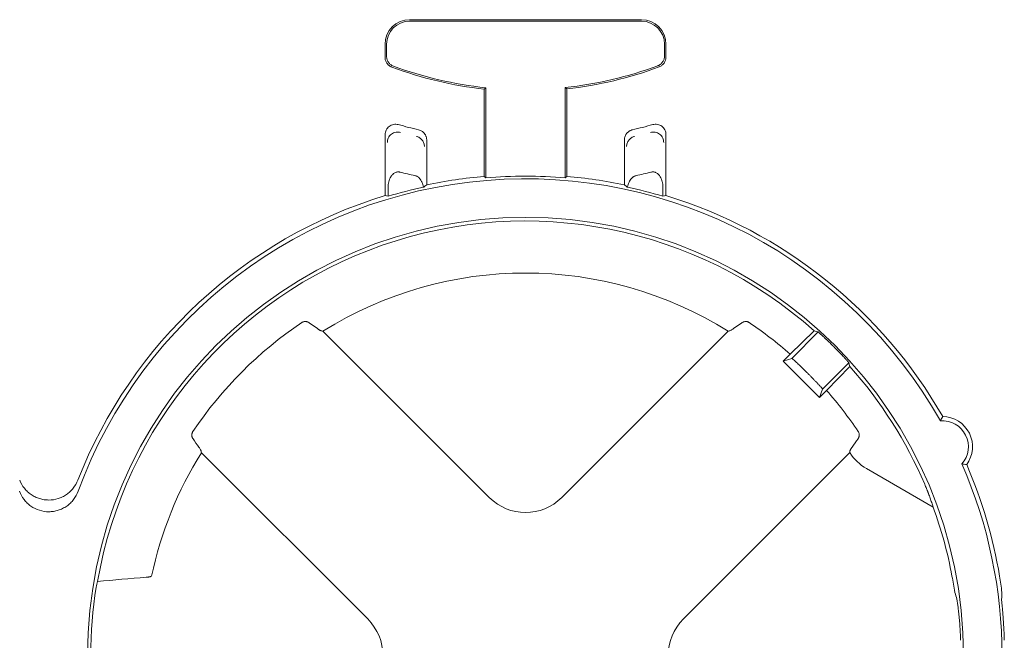
# Paper-space layout 'Sheet 1' of a CAD drawing. Units: inches. Extents: x 0 to 2.83, y 0 to 1.83.
# Drawn here: x 1.78 to 1.86, y 1.71 to 1.76 of the extents above; entities that cross this region are included whole.
import ezdxf

# ---------------------------------------------------------------- set-up
doc = ezdxf.new("R2010")
doc.units = ezdxf.units.IN
doc.header["$MEASUREMENT"] = 0

psp = doc.layouts.new('Sheet 1')

# ---------------------------------------------------------------- linework, layer by layer
at = {"color": 7, "linetype": 'Continuous', "lineweight": 15}
for p, q in [((1.812576928956316, 1.757918196497636), (1.830817785715441, 1.757918196497635)), ((1.830817785715441, 1.757800020332658), (1.812576928956316, 1.757800020332524)), ((1.810640399642848, 1.754956373123827), (1.810640399642847, 1.755981667184167)), ((1.810758575807757, 1.755981667184167), (1.81075857580796, 1.755038425210464)), ((1.832636138863798, 1.755055915945461), (1.832636138863933, 1.755981667184167)), ((1.83275431502891, 1.755981667184167), (1.832754315028911, 1.754973882255203)), ((1.818448985584254, 1.752458598365604), (1.818567161749126, 1.752564792602902)), ((1.818448985584254, 1.745584172083075), (1.818448985584254, 1.752458598365604)), ((1.818567161749065, 1.752564792602848), (1.818567161749065, 1.74547558589499)), ((1.824827552922392, 1.745475585894864), (1.824827552922392, 1.752581279310271)), ((1.824827552922392, 1.752581279310271), (1.824945729087504, 1.752475091339431)), ((1.824945729087504, 1.752475091339431), (1.824945729087504, 1.745584172083074)), ((1.810641115538282, 1.74407229042833), (1.810641115538282, 1.748869640123387)), ((1.832753599133476, 1.748869640123387), (1.832753599133476, 1.744072290428326)), ((1.813919123301885, 1.748448629997364), (1.813919123301885, 1.744915665109817)), ((1.829475591369871, 1.744915665109815), (1.829475591369871, 1.748448629997365)), ((1.818567161749324, 1.745475585894903), (1.818448985584254, 1.745584172083075)), ((1.824945729087504, 1.745584172083074), (1.824827552922392, 1.745475585894864)), ((1.810877485870049, 1.744736961729997), (1.810877485870049, 1.744020333716308)), ((1.832517228801708, 1.744020333716304), (1.832517228801708, 1.744736961729999)), ((1.805316504628504, 1.733599648870917), (1.804669292397142, 1.734062453978187)), ((1.838725422628668, 1.734062454231165), (1.838078210043241, 1.733599648870917)), ((1.805752756059591, 1.733405497195212), (1.818841532859494, 1.720316720395305)), ((1.824553181812251, 1.720316720395305), (1.837641958612155, 1.733405497195212)), ((1.844425902712979, 1.733421757829247), (1.84253139241899, 1.731592063506127)), ((1.844725929450124, 1.73333580733045), (1.842650268607669, 1.731260146487995)), ((1.841973941408296, 1.731034612495394), (1.842531392417895, 1.731592063504993)), ((1.845993375219218, 1.732148904943797), (1.845954970928966, 1.732187309234049)), ((1.842650268607669, 1.731260146487995), (1.841973941408296, 1.731034612495394)), ((1.844840678480563, 1.728167875423127), (1.841973941408296, 1.731034612495394)), ((1.845066212473164, 1.7288442026225), (1.847141873316175, 1.730919863462947)), ((1.843918237156985, 1.730073766881564), (1.843879832866732, 1.730112171171816)), ((1.847227823815028, 1.730619836728405), (1.845398129490162, 1.728725326432726)), ((1.844840678480563, 1.728167875423127), (1.845066212473164, 1.7288442026225)), ((1.845398129490162, 1.728725326432726), (1.844840678480563, 1.728167875423127)), ((1.809271928291271, 1.710747115827082), (1.796183151491365, 1.723835892626986)), ((1.847212311432504, 1.723836640879103), (1.834122786380475, 1.710747115827083)), ((1.853783166531674, 1.719557845900175), (1.848541003799982, 1.722584409964453)), ((1.792198352377038, 1.714084649217269), (1.79226089458361, 1.714112197263041))]:
    psp.add_line(p, q, dxfattribs=at)
psp.add_circle((1.821697357335873, 1.707891291350704), 0.0344682543306003, dxfattribs=at)
for centre, radius, start, end in [((1.812576928956316, 1.755981667184167), 0.001936529313468993, 90, 179.9999999922742), ((1.812576928956316, 1.755981667184167), 0.001818353148558938, 90, 180), ((1.830817785715441, 1.755981667184167), 0.001936529313468549, 6.342946680115717e-09, 90), ((1.830817785715441, 1.755981667184167), 0.001818353148491658, 0, 90), ((1.821697357335879, 1.782286887187988), 0.03000464519217539, 249.4655591586388, 263.7848458295886), ((1.821697357335879, 1.782286887187988), 0.02988646902763393, 249.627223745724, 263.9880311178335), ((1.821697357335879, 1.782286887187988), 0.02987007304635432, 276.015281086117, 290.3847854692458), ((1.821697357335879, 1.782286887187988), 0.02998824921119616, 276.2185656888333, 290.5465049695544), ((1.821707768783786, 1.785335115562339), 0.0370571529129323, 254.303550399655, 256.8634489528479), ((1.821686945887971, 1.785335115562339), 0.03705715291293233, 283.1365510471554, 285.6964496003476), ((1.821697357335873, 1.707891291350704), 0.03750533634777334, 29.4656213996635, 159.8703402499822), ((1.821707768783786, 1.785335115562339), 0.04063757547796807, 255.9245657611208, 257.6179336828824), ((1.821697357335873, 1.707891291350704), 0.03783259410801811, 94.92557918218883, 101.8643967541598), ((1.821697357335873, 1.707891291350704), 0.03771441794331942, 85.23912726745553, 94.76087273296382), ((1.821697357335873, 1.707891291350704), 0.03783259410801764, 78.1356032458239, 85.07442081779192), ((1.821686945887971, 1.785335115562339), 0.04063757547796809, 282.3820663171207, 284.0754342388809), ((1.821697357335873, 1.707891291350704), 0.03771441794317602, 102.3025176792003, 106.6718277624487), ((1.821697357335873, 1.707891291350704), 0.03771441794317586, 73.32817223753324, 77.69748232078173), ((1.821697357335873, 1.707891291350704), 0.0378325941080174, 106.9921797080955, 158.6368697313122), ((1.821697357335873, 1.707891291350704), 0.03783259410801742, 29.76502196250911, 73.00782029188477), ((1.821697357335873, 1.707891291350704), 0.03418174210957952, 48.32286595898088, 170.209583122748), ((1.821697357335873, 1.707891291350704), 0.03008662509713473, 57.99748706741823, 122.0025129325818), ((1.821697357335873, 1.707891291350704), 0.03155603933651938, 123.9126110653535, 146.087386701486), ((1.821697357335873, 1.707891291350704), 0.03155603933652332, 48.68308843419055, 56.0873867014871), ((1.821697357335873, 1.707891291350704), 0.03418174210957936, 23.18164827023816, 41.67713404101937), ((1.821697357335873, 1.707891291350704), 0.03155603933651889, 33.91261106534943, 41.31691156581007), ((1.854505757926423, 1.72429550476934), 0.002050524934383429, 318.8134347991397, 94.31670422431237), ((1.854505757926423, 1.72429550476934), 0.00237778269518192, 323.9226830522052, 89.2074559685849), ((1.821697357335873, 1.707891291350704), 0.03008662509713449, 147.9974870674174, 168.0670726384248), ((1.821697357335873, 1.707891291350704), 0.03750533634758645, 336.3355133682081, 23.66451762378752), ((1.821697357335873, 1.707891291350704), 0.03783259410801089, 9.46385346962208, 23.36511706061281), ((1.821697357335873, 1.707891291350704), 0.03414099657018184, 10.49818235078543, 19.98150974516034), ((1.821697357335873, 1.707891291350704), 0.03422689093818654, 170.9906244830972, 189.0093755169026)]:
    psp.add_arc(centre, radius, start, end, dxfattribs=at)
for centre, major_axis, ratio, start_param, end_param in [((1.849508103605171, 1.707891291350704), (0.05562572902229523, 0), 0.8660473883123856, 2.265025883816189, 2.270460699492824), ((1.79388661106657, 1.707891291350704), (0.05562572902230323, 0), 0.8660473883123849, 0.8711319541006084, 0.8765667697733761), ((1.800163494729763, 1.707891291350706), (0.0430710055218424, -3.33066907387547e-15), 0.8660473883123675, 1.319404969245952, 1.325066903814007), ((1.843231219941978, 1.707891291350706), (0.04307100552183507, 2.886579864025407e-15), 0.8660473883123602, 1.816525749775458, 1.822187684343538), ((1.838275631901275, 1.6913130167853), (-0.03315907454271527, 0.03315907454272216), 0.8660473883121618, 5.278544649353467, 5.285455969312749), ((1.805119082770469, 1.724469565916106), (0.03315907454272393, -0.0331590745427166), 0.8660473883121715, 0.9977293378668258, 1.004640657779942), ((1.821697357335873, 1.723350126915168), (0, -0.004226633613287899), 0.970287525247818, 5.512866274278593, 7.053504340080593), ((1.821697357335873, 1.704389032985082), (0, 0.03511086815769859), 0.995012676182301, 1.302288107793002, 1.315634439099987), ((1.821697357335873, 1.708204196365597), (0, 0.03778366929062815), 0.999965707887845, 4.835395343852029, 4.869389949832215), ((1.821697357335873, 1.701901106438037), (0, 0.03597307728409627), 0.9860383208802214, 5.00564731513006, 5.021370780512469), ((1.821697357335873, 1.714227846017383), (0, 0.03805314427896911), 0.9860383208802225, 4.661704059950891, 4.675912703489745), ((1.806238521771408, 1.707891291350704), (0.004226633613288344, 0), 0.9702875252478212, 5.512866274278745, 7.053504340080519), ((1.837156192900337, 1.707891291350704), (-0.004226633613288344, 0), 0.9702875252476636, 5.512866274278286, 7.053504340080785)]:
    psp.add_ellipse(centre, major_axis=major_axis, ratio=ratio, start_param=start_param, end_param=end_param, dxfattribs=at)
for points, knots in [([(1.811172617221084, 1.754188691896753), (1.811147089695685, 1.75419910030423), (1.81109608953425, 1.754219894738994), (1.811023927207861, 1.754260807791904), (1.810944832565745, 1.754315985552348), (1.810862693015977, 1.754390426196089), (1.810784428359618, 1.754486913878662), (1.810721050664645, 1.754594312454351), (1.810675341150603, 1.754710059434209), (1.810645749552811, 1.754831730931805), (1.810642184604483, 1.754914787091075), (1.810640399642848, 1.754956373123827)], [0, 0, 0, 0, 0.08320944375064186, 0.1662399702991543, 0.2499418162594826, 0.3742120407526785, 0.499685439284795, 0.6239107128707959, 0.7493735406176585, 0.8745118936407115, 1, 1, 1, 1]), ([(1.81075857580796, 1.755038425210464), (1.810759377189715, 1.755010640675238), (1.810760976129372, 1.75495520418071), (1.810774112901077, 1.754872811657567), (1.810798472459714, 1.754778886381035), (1.810839623062716, 1.754675655290735), (1.810903108933642, 1.754568216002558), (1.810981788318637, 1.754471386411055), (1.811074569265457, 1.754388065715817), (1.811178269422014, 1.754318260642974), (1.811254814401283, 1.754286012670969), (1.811293080572219, 1.754269891346998)], [0, 0, 0, 0, 0.0836927798500282, 0.1669862135329034, 0.2507518792702008, 0.3757722085275793, 0.5004432465574289, 0.6254681232707713, 0.750187446742381, 0.875114345103597, 1, 1, 1, 1]), ([(1.832101795143185, 1.754287441877133), (1.832127565428385, 1.754297871546481), (1.832178974139038, 1.754318677519311), (1.832251626430266, 1.754359667559739), (1.832331174856546, 1.754415185071032), (1.832413601040835, 1.754489679409652), (1.832492208353355, 1.754586574652521), (1.832555586345806, 1.754694019257118), (1.832601401040474, 1.754809986863574), (1.832630757401313, 1.754931477624348), (1.832634345499152, 1.755014447053614), (1.832636138863798, 1.755055915945461)], [0, 0, 0, 0, 0.08372163946897751, 0.1670148974071031, 0.2507501112604717, 0.3757703334617924, 0.5004411698458705, 0.6254611710496368, 0.7501861674657788, 0.8751407247829494, 1, 1, 1, 1]), ([(1.832754315028911, 1.754973882255203), (1.832753522523925, 1.754946330586475), (1.832751939214886, 1.754891286382473), (1.832738942589197, 1.75480937192674), (1.832715023133122, 1.754715963302419), (1.832674138314472, 1.754612946534628), (1.832611255128633, 1.754505822637217), (1.832532936692721, 1.754408807309245), (1.832440605772802, 1.754325402608839), (1.832337075074633, 1.754255007287561), (1.832260566573987, 1.754222525225058), (1.832222259081494, 1.75420626158958)], [0, 0, 0, 0, 0.0832092851519267, 0.1662399803034641, 0.2499420197257251, 0.374211843311031, 0.4996855351983336, 0.6239107886617805, 0.749373389869448, 0.8745122841892905, 1, 1, 1, 1]), ([(1.810641115538282, 1.748869640123387), (1.810641115538285, 1.748933237895846), (1.810648389413457, 1.748995597812724), (1.810676966020613, 1.749117930239726), (1.810698660298877, 1.749178349176783), (1.810782235652152, 1.749347066590538), (1.810864662039094, 1.749447053412828), (1.81106480514688, 1.749599366842323), (1.811182906292772, 1.749652249273822), (1.811431592793568, 1.749699663005086), (1.811559840054173, 1.74969429197934), (1.811682297317248, 1.749659878998477)], [0, 0, 0, 0, 0.1250000000000604, 0.1250000000000604, 0.2500000000001207, 0.2500000000001207, 0.5000000000000805, 0.5000000000000805, 0.7500000000000402, 0.7500000000000402, 1, 1, 1, 1]), ([(1.813919123301885, 1.748448629997362), (1.813918306614204, 1.748476499495759), (1.813916702963517, 1.748531224136845), (1.813904168978728, 1.748610726706004), (1.813885576594073, 1.748685067390303), (1.81386162871853, 1.748753270964623), (1.813834008340477, 1.748814731162024), (1.813804163096788, 1.748869180886742), (1.813773489765623, 1.748916649448587), (1.813724214668545, 1.748982949220045), (1.813648174558075, 1.749063737202871), (1.813536372858659, 1.749147231477725), (1.81341482612676, 1.749211104446437), (1.813328254830398, 1.749235641410134), (1.813285693451162, 1.749247704611925)], [0, 0, 0, 0, 0.0760054378233836, 0.1492445341605381, 0.2190507585126841, 0.2848535690763476, 0.3461875232520352, 0.4026924329677666, 0.454106242846377, 0.5002528428369292, 0.6279897750085521, 0.7550275507984167, 0.8795632530517253, 1, 1, 1, 1]), ([(1.83010902122059, 1.749247704611924), (1.830084783968991, 1.749241365349579), (1.830035763075319, 1.749228543916252), (1.829964181048293, 1.749200523525445), (1.829894164080391, 1.749165730157683), (1.829826943890709, 1.74912367337456), (1.829763545000258, 1.749074889825893), (1.829704963677508, 1.74901989825185), (1.829646079347243, 1.748952608895082), (1.82958577869556, 1.748865424183238), (1.829528810239745, 1.748749784961271), (1.829484728046213, 1.748607775171503), (1.829478732307025, 1.748503339715817), (1.829475591369872, 1.748448629997368)], [0, 0, 0, 0, 0.06831018741427675, 0.1381603198794213, 0.2092863481618811, 0.2813912585287384, 0.3541515889927866, 0.4272256650009174, 0.5002630815871166, 0.5977839259972575, 0.7155266010567638, 0.8509753276792501, 1, 1, 1, 1]), ([(1.831712417354508, 1.749659878998477), (1.831773643716298, 1.749677084851058), (1.83183564881517, 1.74968692640473), (1.831961161250906, 1.749692403267327), (1.832025190291726, 1.749687779832551), (1.832210157810021, 1.749652662060553), (1.832328589010944, 1.749600089417997), (1.832529055880057, 1.749448091081935), (1.832611684578676, 1.74934845945496), (1.832724168703475, 1.74912180338499), (1.832753599133469, 1.748996832274692), (1.832753599133476, 1.748869640123381)], [0, 0, 0, 0, 0.1249999999999937, 0.1249999999999937, 0.2499999999999873, 0.2499999999999873, 0.4999999999999916, 0.4999999999999916, 0.7499999999999958, 0.7499999999999958, 1, 1, 1, 1]), ([(1.810821242253366, 1.748258811180383), (1.810821353882401, 1.748367156602864), (1.810843827797924, 1.748487235122336), (1.810950873527406, 1.748717804395338), (1.811036151255859, 1.74882695209745), (1.811250643728274, 1.748990815333081), (1.811378442761415, 1.749044449323024), (1.811629281891876, 1.749087289044162), (1.811751208785368, 1.74907752667484), (1.811855944427087, 1.749049280161377)], [0, 0, 0, 0, 0.25, 0.25, 0.5, 0.5, 0.75, 0.75, 1, 1, 1, 1]), ([(1.81310629048631, 1.748732726774188), (1.813188891170663, 1.748713290220809), (1.813273121407271, 1.748679633181468), (1.813429982119228, 1.748582191808926), (1.813502312761429, 1.748518373447878), (1.813620530988349, 1.748369389473579), (1.8136662145006, 1.748284481041712), (1.813725359684607, 1.748109701981827), (1.813738923034749, 1.748020115105278), (1.813738996586801, 1.747935361834188)], [0, 0, 0, 0, 0.25, 0.25, 0.5, 0.5, 0.75, 0.75, 1, 1, 1, 1]), ([(1.829655718084956, 1.747935361834188), (1.829655791637009, 1.748020115105278), (1.829669354987151, 1.748109701981827), (1.829728500171157, 1.748284481041712), (1.829774183683408, 1.748369389473579), (1.829892401910328, 1.748518373447878), (1.829964732552529, 1.748582191808926), (1.830121593264487, 1.748679633181468), (1.830205823501095, 1.748713290220809), (1.830288424185448, 1.748732726774188)], [0, 0, 0, 0, 0.25, 0.25, 0.5, 0.5, 0.75, 0.75, 1, 1, 1, 1]), ([(1.831538770244671, 1.749049280161378), (1.83164350588639, 1.749077526674841), (1.831765432779882, 1.749087289044162), (1.832016271910343, 1.749044449323025), (1.832144070943484, 1.748990815333082), (1.832358563415898, 1.74882695209745), (1.832443841144351, 1.748717804395339), (1.832550886873833, 1.748487235122336), (1.832573360789357, 1.748367156602864), (1.832573472418392, 1.748258811180384)], [0, 0, 0, 0, 0.25, 0.25, 0.5, 0.5, 0.75, 0.75, 1, 1, 1, 1]), ([(1.811824744827886, 1.74591762733147), (1.811800961785095, 1.745922703003111), (1.811753712740702, 1.745932786684866), (1.811681193269405, 1.745936236942621), (1.811597660497978, 1.745929932698125), (1.811503398674109, 1.74590732562474), (1.811374054842974, 1.745849706554498), (1.811228236196012, 1.745738759994085), (1.811095559905664, 1.745568929843093), (1.810994008000507, 1.745373790753144), (1.810926827046777, 1.745168842127942), (1.810884867596681, 1.74495400370809), (1.810879963397572, 1.74480980748836), (1.810877485870048, 1.744736961729997)], [0, 0, 0, 0, 0.04213704282852351, 0.08371237543590716, 0.1254297255739778, 0.1871945744390766, 0.2508046094499436, 0.3699965120761472, 0.5007168240307812, 0.6216402732084961, 0.7500051223960638, 0.8737063531891127, 1, 1, 1, 1]), ([(1.813661421122969, 1.744739643416488), (1.813653994281119, 1.744780978075671), (1.813639408401461, 1.744862156910049), (1.813606486422682, 1.744979456940384), (1.813565863082609, 1.74509027039263), (1.813516753643326, 1.745194455486202), (1.813452458270216, 1.745303982608586), (1.813369844931888, 1.745413591361225), (1.81327266888002, 1.745506424691267), (1.813177403568953, 1.745572254439316), (1.81308795671112, 1.745617401348354), (1.813024982538986, 1.745634396146784), (1.812993869059646, 1.745642792720997)], [0, 0, 0, 0, 0.1059492783491193, 0.2080781380439701, 0.3070379825411204, 0.4035444077347588, 0.4983685703984079, 0.6272033254563325, 0.7487025282246104, 0.8357260774831804, 0.9188376262666785, 0.9999999999999999, 0.9999999999999999, 0.9999999999999999, 0.9999999999999999]), ([(1.830400845612111, 1.745642792720998), (1.83037760972994, 1.745636826868761), (1.830330830091008, 1.745624816116961), (1.830263311999414, 1.745595946752898), (1.830197703460337, 1.745559158033077), (1.830117192490097, 1.745501572521231), (1.830026177413234, 1.74541506372316), (1.829927965288943, 1.745285353812907), (1.829841674758172, 1.745127040430043), (1.829772096101471, 1.744940614646664), (1.829746470371133, 1.744807890529458), (1.829733293548788, 1.744739643416486)], [0, 0, 0, 0, 0.06048400682928413, 0.1217694245444198, 0.1847018195442585, 0.2500628693355319, 0.3711956450902976, 0.5000365955883491, 0.6592510979496404, 0.8247859597572398, 1, 1, 1, 1]), ([(1.832517228801708, 1.744736961729999), (1.832516605995468, 1.744773490449131), (1.83251536894392, 1.744846045773038), (1.832505162954283, 1.744953866519511), (1.832488804197911, 1.74505979401668), (1.832457362784006, 1.745201464914479), (1.832401158267313, 1.745372484932695), (1.832299894127932, 1.745567846973457), (1.832167254837464, 1.745738135118729), (1.83202142725443, 1.745849162663287), (1.831892009011474, 1.745907104038051), (1.831786023944468, 1.745932272724042), (1.831677100934577, 1.745938412516103), (1.831605716514751, 1.74592456277056), (1.831569969843871, 1.74591762733147)], [0, 0, 0, 0, 0.06336965006575623, 0.1258682372569195, 0.1877376367708747, 0.2492271491729634, 0.377543510359045, 0.498791316710017, 0.6294786501603886, 0.7488794712859183, 0.8125032956159959, 0.8742404732275821, 0.9370242915107807, 1, 1, 1, 1]), ([(1.81366142111938, 1.744739643415917), (1.813668767239396, 1.744741639509823), (1.813682532784132, 1.744745379895208), (1.813685788215204, 1.744746899834239), (1.813687306353069, 1.744747608642672)], [0, 0, 0, 0, 0.5336599572682751, 1, 1, 1, 1]), ([(1.829707408318689, 1.74474760864267), (1.829708926457261, 1.744746899834046), (1.829712181888861, 1.744745379895067), (1.829725947434062, 1.744741639509426), (1.829733293552378, 1.744739643415915)], [0, 0, 0, 0, 0.4663401842982082, 1, 1, 1, 1]), ([(1.804669290302005, 1.734062456359751), (1.80465385010388, 1.734072718980666), (1.804626306003666, 1.734091026689974), (1.804585872006774, 1.734110774246829), (1.804538667207539, 1.734130017914384), (1.804482316001142, 1.734146338600311), (1.804404887566266, 1.734158297778786), (1.80432294678916, 1.734158816711161), (1.804237097676525, 1.734144507135685), (1.804158764841316, 1.734119209453289), (1.804113047467729, 1.73409214997811), (1.804091366206344, 1.734079317142183)], [0, 0, 0, 0, 0.1061126064424921, 0.1892965519108395, 0.249546990012574, 0.3836325201645357, 0.4991395543320071, 0.645754589546008, 0.7768801949381179, 0.8941864233671648, 1, 1, 1, 1]), ([(1.839303349486107, 1.734079316455975), (1.839289307199142, 1.734088009425408), (1.839260273569107, 1.734105982883651), (1.839211978305494, 1.734126600277297), (1.839159557547114, 1.734142973151923), (1.83910329802343, 1.734153900912577), (1.839044030391743, 1.73415884898115), (1.838980757098936, 1.734156889576444), (1.838912446589091, 1.734146382295223), (1.838849179459203, 1.734127895210896), (1.838784366140981, 1.734100477547658), (1.838747606183305, 1.734076764944014), (1.838725423698441, 1.734062455774344)], [0, 0, 0, 0, 0.06944917057096543, 0.1435921035988671, 0.2232326176635018, 0.3090201139973352, 0.4014745346615978, 0.5010113807909174, 0.6164295762413964, 0.7505219997888863, 0.84945461546775, 1, 1, 1, 1]), ([(1.805316504631318, 1.733599648866853), (1.805337796835918, 1.733584630655225), (1.805379269556425, 1.733555378348805), (1.805435084407994, 1.733518903226888), (1.805484445283115, 1.733488866774518), (1.805527459655832, 1.733465082011425), (1.805564639124504, 1.733446808220509), (1.805596445056817, 1.733433367696235), (1.805623267343294, 1.73342413109574), (1.805645804641618, 1.733418177395406), (1.805658245656548, 1.733416388981528), (1.805664201840909, 1.733415532771417)], [0, 0, 0, 0, 0.1403504914260289, 0.273373134117098, 0.3990760827094336, 0.5174669773788756, 0.6285531241695215, 0.7323417310373052, 0.8288402122278308, 0.9180565848570131, 1, 1, 1, 1]), ([(1.837730512830841, 1.733415532771414), (1.837765786573221, 1.733419509570138), (1.837813205463863, 1.733437471902702), (1.837931100414472, 1.733499947649384), (1.838000482072131, 1.733544032577451), (1.838078210040427, 1.733599648866852)], [0, 0, 0, 0, 0.5, 0.5, 1, 1, 1, 1]), ([(1.845954970929038, 1.732187309234121), (1.845877258773278, 1.732264898551636), (1.84580039588372, 1.732340764586212), (1.845648338033205, 1.73248923275927), (1.845572368060635, 1.732562570839579), (1.845426457211067, 1.732701944869582), (1.845356827085822, 1.732767705572011), (1.845224304121166, 1.73289164720649), (1.845161056239548, 1.732950141643392), (1.845046857028189, 1.73305477593378), (1.844995221229521, 1.733101562504231), (1.844903278930253, 1.733184089298018), (1.844863546003805, 1.73321930850557), (1.84476672781841, 1.733304118238614), (1.844730131464535, 1.733334588871607), (1.844725929450117, 1.733335807330443)], [0, 0, 0, 0, 0.1250000000000075, 0.1250000000000075, 0.2500000000000149, 0.2500000000000149, 0.3750000000000224, 0.3750000000000224, 0.5000000000000299, 0.5000000000000299, 0.6250000000000373, 0.6250000000000373, 0.7500000000000449, 0.7500000000000449, 1, 1, 1, 1]), ([(1.847141873316724, 1.730919863460985), (1.847141264090681, 1.730921964477864), (1.847133510314144, 1.730931940136037), (1.847104258800546, 1.730966939980329), (1.847082429275985, 1.730992342396799), (1.847025620222093, 1.731057203723083), (1.846990954803597, 1.731096313153884), (1.84690907733174, 1.731187549911385), (1.846861364330918, 1.731240216743894), (1.846756802292327, 1.731354345318766), (1.846699654083963, 1.731416150047187), (1.846575236534431, 1.73154920716217), (1.846508441518685, 1.731619933343552), (1.846300881450273, 1.731837249162037), (1.846148554369377, 1.731993480116538), (1.845993375219314, 1.732148904943905)], [0, 0, 0, 0, 0.1250000000000168, 0.1250000000000168, 0.2500000000000336, 0.2500000000000336, 0.3750000000000504, 0.3750000000000504, 0.5000000000000672, 0.5000000000000672, 0.6250000000000839, 0.6250000000000839, 0.7500000000001008, 0.7500000000001008, 1, 1, 1, 1]), ([(1.842650268607669, 1.731260146487995), (1.842652320022374, 1.731260057927495), (1.842656353313955, 1.731259883808476), (1.84266951117476, 1.731252328336555), (1.842687039836903, 1.731240137953389), (1.842708821316832, 1.731223425046506), (1.842734116061591, 1.731202930604251), (1.842762367492715, 1.731179210858822), (1.842793004187381, 1.731152837342765), (1.842825494663491, 1.731124341529632), (1.842859337038998, 1.731094225351122), (1.842894063798409, 1.731062956280577), (1.842929242355881, 1.731030967179553), (1.842964473698548, 1.730998656271822), (1.842999398034499, 1.730966386261655), (1.843061726821364, 1.730908382720413), (1.843157358830672, 1.730818270018591), (1.843293232096462, 1.730688362727597), (1.843436128460151, 1.730550112167918), (1.84358315962862, 1.730406378228913), (1.84373167756312, 1.730259934560105), (1.843830752912367, 1.730161121294945), (1.843879832866732, 1.730112171171816)], [0, 0, 0, 0, 0.04583033287401192, 0.0901071320297184, 0.1328303417597395, 0.1739999095840508, 0.2136157864027409, 0.2516779266799029, 0.2881862886665508, 0.3231408346733886, 0.356541531406563, 0.3883883503856008, 0.4186812684685983, 0.4474202685191104, 0.4746053402637423, 0.5002364814098441, 0.587249836488998, 0.6727737961123188, 0.7568095215677577, 0.8393582450570104, 0.9204212747008582, 1, 1, 1, 1]), ([(1.843918237156985, 1.730073766881563), (1.843944839107553, 1.730047126643964), (1.843998315160897, 1.72999357362486), (1.844078322215284, 1.729912951412299), (1.844158211623774, 1.729832082356356), (1.84423755910278, 1.729751353790616), (1.84431594613954, 1.72967119428403), (1.844392932039242, 1.7295920417708), (1.844468064296283, 1.72951434959847), (1.84454087855294, 1.729438581545019), (1.844610902984838, 1.72936521091541), (1.844677657078236, 1.729294712807707), (1.844742733214192, 1.729225380352392), (1.844807388171143, 1.729155647081091), (1.84487174965959, 1.729085154750585), (1.844933196173111, 1.729016511958961), (1.844988220306817, 1.728953218885641), (1.845032238839045, 1.728899855559562), (1.845062477319462, 1.728859215320268), (1.845064938153948, 1.728849324491847), (1.845066212473164, 1.7288442026225)], [0, 0, 0, 0, 0.04323850585023683, 0.08691936478407168, 0.131042823796988, 0.1756091223198818, 0.2206184925109083, 0.2660711595332257, 0.3119673418203625, 0.3583072513280197, 0.4050910937753803, 0.4523190688748496, 0.4999913705513203, 0.5527904435934811, 0.611801981668493, 0.6770248470624366, 0.7484576965794884, 0.8260990011656095, 0.9099470582771927, 1, 1, 1, 1]), ([(1.854538647563422, 1.726673059987779), (1.854530629933256, 1.726659456225102), (1.854522631768767, 1.726645813535419), (1.854514653803606, 1.726632130451976), (1.85448274194274, 1.726577398117824), (1.854451152210615, 1.7265220216006), (1.85441993946074, 1.726465891211917), (1.854396883159643, 1.726424428695883), (1.854374032752662, 1.726382554441461), (1.854351416049389, 1.726340212839339)], [3.485750950134342e-16, 3.485750950134342e-16, 3.485750950134342e-16, 3.485750950134342e-16, 0.005747826711971759, 0.005747826711971759, 0.005747826711971759, 0.02873913387863926, 0.02873913387863926, 0.02873913387863926, 0.0457224019758483, 0.0457224019758483, 0.0457224019758483, 0.0457224019758483]), ([(1.795509332230602, 1.725497283500938), (1.795500639267483, 1.725483241225287), (1.795482665823126, 1.725454207619986), (1.795462048439522, 1.725405912401288), (1.795445675568075, 1.725353491694416), (1.795434747799473, 1.725297232228375), (1.795429799715943, 1.725237964655382), (1.795431759082202, 1.725174691047718), (1.795442266432629, 1.725106380755617), (1.795460747016019, 1.72504313590509), (1.795488162092042, 1.724978320063081), (1.795511871935497, 1.724941560119256), (1.795526190895442, 1.724919359881443)], [0, 0, 0, 0, 0.06944937821558507, 0.1435925262769338, 0.2232332640506238, 0.3090209939864463, 0.4014756592542167, 0.5010127619708362, 0.6164331231646268, 0.7505231972199123, 0.8493347983085653, 0.9999999999999999, 0.9999999999999999, 0.9999999999999999, 0.9999999999999999]), ([(1.847868912684896, 1.724919795817), (1.847879535322793, 1.724935878658372), (1.847898145734391, 1.72496405511515), (1.84791763910659, 1.725004609248001), (1.847936449538929, 1.725051141943902), (1.84795246271546, 1.725106644046626), (1.847964382125225, 1.725184033716721), (1.84796486619278, 1.725265871751967), (1.847950546553837, 1.725351654871596), (1.847925252456655, 1.72542992908969), (1.847898209047871, 1.725475614966659), (1.847885383127353, 1.72549728248023)], [0, 0, 0, 0, 0.1106234381389907, 0.1938075773517835, 0.2495431006925595, 0.3838378772929451, 0.4991332927124407, 0.6457319046076087, 0.7768537082605005, 0.8941680531237748, 1, 1, 1, 1]), ([(1.796173115915163, 1.723924446845672), (1.796169139116441, 1.723959720588033), (1.796151176783893, 1.724007139478642), (1.796088701037275, 1.724125034429163), (1.796044616109095, 1.724194416087004), (1.795988999819724, 1.724272144055258)], [0, 0, 0, 0, 0.5, 0.5, 1, 1, 1, 1]), ([(1.847408829980833, 1.724276164565966), (1.847394914080963, 1.724256542305524), (1.84736651901239, 1.724216503541517), (1.847328906087297, 1.724159418722154), (1.847295031529458, 1.724104019746273), (1.847266295793217, 1.724051553849406), (1.847243826588645, 1.724003259502745), (1.847227897833036, 1.723959672866286), (1.847224107460362, 1.723936572428117), (1.847222192401446, 1.723924901095536)], [0, 0, 0, 0, 0.128513611924043, 0.2622290227283105, 0.4010363718908959, 0.5446861666701714, 0.6927819266909825, 0.8447802469107416, 1, 1, 1, 1]), ([(1.856427536779608, 1.722895284577424), (1.85636341458402, 1.72290271301501), (1.85623828112551, 1.722917209494396), (1.856110985560607, 1.72293603074477), (1.856048920120463, 1.722945207413175)], [0, 0, 0, 0, 0.5124304590611437, 1, 1, 1, 1]), ([(1.781881277219521, 1.721672857029669), (1.78197164743551, 1.72144182190291), (1.782093889170778, 1.721229957494828), (1.782324252625457, 1.720940431894799), (1.782408790696534, 1.720849271794571), (1.782588276364187, 1.720682581113896), (1.782683829224252, 1.720606248419227), (1.782886650922694, 1.720467724102782), (1.782994717492361, 1.720405270923595), (1.783216042734112, 1.720298687260872), (1.783329893912592, 1.720254011744058), (1.783563917742364, 1.720181742979259), (1.78368506971773, 1.720154026061774), (1.783929042008395, 1.720117349550325), (1.784051186358566, 1.720108317318691), (1.784418081920671, 1.72010842677069), (1.7846663807566, 1.720146008406458), (1.785016895251569, 1.720254489267337), (1.785130876706909, 1.720299259027122), (1.785352984953295, 1.720406443172618), (1.785460580150206, 1.720468802326916), (1.785662775585205, 1.720607105677556), (1.785758304358686, 1.720683467091924), (1.785938140985747, 1.720850716894557), (1.78602291733287, 1.720942376156367), (1.786251848899536, 1.721230561625804), (1.786373854691245, 1.721441822039418), (1.786464224853931, 1.721672857030005)], [0, 0, 0, 0, 0.1250000000000546, 0.1250000000000546, 0.1875000000000909, 0.1875000000000909, 0.2500000000001272, 0.2500000000001272, 0.3125000000001636, 0.3125000000001636, 0.3750000000001999, 0.3750000000001999, 0.4375000000002361, 0.4375000000002361, 0.5000000000002724, 0.5000000000002724, 0.625000000000252, 0.625000000000252, 0.6875000000001974, 0.6875000000001974, 0.7500000000001427, 0.7500000000001427, 0.812500000000088, 0.812500000000088, 0.8750000000000334, 0.8750000000000334, 1, 1, 1, 1]), ([(1.853422660138655, 1.720601943781312), (1.853419956004711, 1.720609243302503), (1.853414619240436, 1.720623649328508), (1.853403229654543, 1.7206532385142), (1.853389708449168, 1.720688071164636), (1.853373954786309, 1.720728428273802), (1.853356142600233, 1.720773839303373), (1.853336320384023, 1.720823994232299), (1.853305675028135, 1.720900658891809), (1.853258751170191, 1.721014874813424), (1.853192700595042, 1.721173997164349), (1.853144501632162, 1.72128752615749), (1.853119316560404, 1.721346847679532)], [0, 0, 0, 0, 0.07577037853176521, 0.1495372114227145, 0.2215995546339305, 0.2922776871524901, 0.361913732458067, 0.4308711204628631, 0.4995326224817757, 0.6523385429633312, 0.81833885586543, 1, 1, 1, 1]), ([(1.786482988426948, 1.720798594595434), (1.786396129904823, 1.720561622707063), (1.786275892264652, 1.720343762053925), (1.786046207307705, 1.720045214136323), (1.785961706556495, 1.719951315695313), (1.7857815311455, 1.719779301386583), (1.785685284046793, 1.719700410992907), (1.785480315832133, 1.719557043085623), (1.785371017710308, 1.719492456713734), (1.785147041463677, 1.719382224409978), (1.785031574510506, 1.719335921564477), (1.784793699631465, 1.719260900211169), (1.784670191862719, 1.719232071491666), (1.784422665391958, 1.719194028158897), (1.784298533851837, 1.719184566915044), (1.783925053320824, 1.719184371158206), (1.783672595977766, 1.719223068344057), (1.783197862757225, 1.719372264696085), (1.782968569848854, 1.719484999917094), (1.782662445430196, 1.719698719790809), (1.782565982648365, 1.719777512371272), (1.782384467134158, 1.719950544846993), (1.782299809975217, 1.72004468415562), (1.782071637795917, 1.720340849444444), (1.781949372210932, 1.720561622591396), (1.781862513646497, 1.720798594595095)], [0, 0, 0, 0, 0.1249999999998974, 0.1249999999998974, 0.1874999999998647, 0.1874999999998647, 0.249999999999832, 0.249999999999832, 0.3124999999997993, 0.3124999999997993, 0.3749999999997667, 0.3749999999997667, 0.437499999999734, 0.437499999999734, 0.4999999999997014, 0.4999999999997014, 0.6249999999997274, 0.6249999999997274, 0.7499999999997536, 0.7499999999997536, 0.8124999999998107, 0.8124999999998107, 0.8749999999998677, 0.8749999999998677, 1, 1, 1, 1]), ([(1.853422660138655, 1.720601943781312), (1.853464371688711, 1.720486193089583), (1.853548302775248, 1.720253282029913), (1.853668413053435, 1.719905276944989), (1.853744762942411, 1.719674117749196), (1.853783166531429, 1.719557845900316)], [0, 0, 0, 0, 0.3293205810942407, 0.6626518111247243, 1, 1, 1, 1]), ([(1.791837653651941, 1.714027257241594), (1.791860338168451, 1.714029241458391), (1.791905002510678, 1.714033148252616), (1.791964394696667, 1.714039364664964), (1.792016993224251, 1.714045715236538), (1.792062605165648, 1.714052197916914), (1.792101624495662, 1.714058760369473), (1.792134393972824, 1.714065348374647), (1.792161173414882, 1.714071895054968), (1.792182778449955, 1.714078329877838), (1.792193230173148, 1.714082570811197), (1.792198352376977, 1.714084649217283)], [0, 0, 0, 0, 0.1267762572135434, 0.2496142307261811, 0.3685228569639725, 0.4835112790906125, 0.5945889527876118, 0.7017657732001998, 0.8050522251094775, 0.9044595593824013, 1, 1, 1, 1]), ([(1.855266857122613, 1.714111928847043), (1.85530679861777, 1.713900401645872), (1.855386742929078, 1.713477022492091), (1.855454511779209, 1.713052527228835), (1.8554884221952, 1.712840116793434)], [0, 0, 0, 0, 0.4996164768198918, 1, 1, 1, 1]), ([(1.855945499190302, 1.709065446863284), (1.855938402111042, 1.709272456730899), (1.855929373875106, 1.70947602236659), (1.855907808408666, 1.709876576761576), (1.855895128747008, 1.710075407807695), (1.855867298268777, 1.710456835893023), (1.855852295460929, 1.71063803426083), (1.855820979558356, 1.710981821658615), (1.855804506179464, 1.711145699357842), (1.855772451184056, 1.711442161047673), (1.855756771159669, 1.711576071517779), (1.855727142114156, 1.711815087929299), (1.855713228840247, 1.711919756819182), (1.855689259133966, 1.712090968081786), (1.855679026730932, 1.712158938253205), (1.855662859665853, 1.712258450323761), (1.855657063407711, 1.712289111789665), (1.855653836009232, 1.71229995112266)], [0, 0, 0, 0, 0.125, 0.125, 0.25, 0.25, 0.375, 0.375, 0.5, 0.5, 0.625, 0.625, 0.75, 0.75, 0.875, 0.875, 1, 1, 1, 1]), ([(1.859384398613802, 1.709065446863283), (1.859377953899705, 1.709272303794588), (1.859370083262814, 1.709475755135673), (1.859351782396669, 1.709876146765835), (1.859341236776416, 1.710074920169391), (1.859318500719503, 1.710456368224329), (1.859306429844628, 1.710637602538834), (1.85928166109813, 1.710981486824537), (1.859268841755564, 1.711145450851809), (1.859244433412708, 1.711442090518991), (1.859232764432818, 1.711576065250528), (1.859211442844845, 1.711815159728005), (1.859201826045574, 1.711919869362393), (1.859186291287569, 1.71209109106311), (1.859180242624703, 1.712159037401426), (1.859172301145901, 1.712258489954082), (1.859170488240191, 1.71228911941761), (1.859171030043318, 1.71229995112266)], [0, 0, 0, 0, 0.1250000000000002, 0.1250000000000002, 0.2500000000000004, 0.2500000000000004, 0.3750000000000006, 0.3750000000000006, 0.5000000000000008, 0.5000000000000008, 0.625000000000001, 0.625000000000001, 0.7500000000000011, 0.7500000000000011, 0.8750000000000006, 0.8750000000000006, 1, 1, 1, 1])]:
    psp.add_open_spline(points, degree=3, knots=knots, dxfattribs=at)
for points in [[(1.805664201840947, 1.733415532771367), (1.805693702009978, 1.733412206891387), (1.805723220044023, 1.733408861742969), (1.805752756059592, 1.733405497195212)], [(1.837730512830797, 1.733415532771379), (1.837701012661767, 1.733412206891399), (1.837671494627722, 1.733408861742969), (1.837641958612154, 1.733405497195212)], [(1.795988999818265, 1.724272144058713), (1.795834538529098, 1.724488015385816), (1.795680274172028, 1.72470375042125), (1.795526193364709, 1.724919358170236)], [(1.847868756798815, 1.724919687697765), (1.847715587384382, 1.724705355144188), (1.847562236592966, 1.724490896808737), (1.847408691277411, 1.724276303849059)], [(1.796173115915198, 1.723924446845628), (1.796176441795178, 1.723894946676598), (1.796179786943608, 1.723865428642553), (1.796183151491365, 1.723835892626985)], [(1.847221685186362, 1.723924585672412), (1.847218467912553, 1.723895184745), (1.8472153435256, 1.723865869960326), (1.84721231143251, 1.723836640879116)], [(1.848541003799982, 1.722584409964454), (1.848008102942007, 1.722892080418251), (1.847550971639487, 1.7233228752334), (1.847212311432517, 1.723836640879107)], [(1.788013426038279, 1.713703714762226), (1.789285634593449, 1.713811789769329), (1.790560065370195, 1.713919665253968), (1.791837653647023, 1.714027257242036)]]:
    psp.add_open_spline(points, degree=3, dxfattribs=at)

doc.saveas('drawing.dxf')
